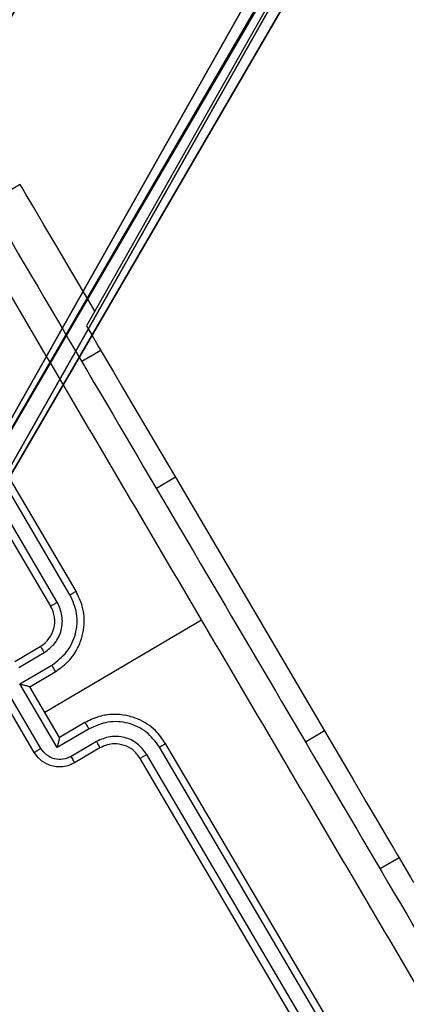
# Model space of a CAD drawing. Units: centimetres. Extents: x -345 to 300, y -315 to 342.
# Drawn here: x 76 to 79, y -119 to -113 of the extents above; entities that cross this region are included whole.
import ezdxf

# ---------------------------------------------------------------- set-up
doc = ezdxf.new("R2010")
doc.units = ezdxf.units.CM
doc.header["$LTSCALE"] = 2.54
doc.layers.get('0').update_dxf_attribs({"true_color": 0xff5454})
doc.layers.add('VP-EQ', color=7, linetype='Continuous', true_color=0x8a3492)

# ---------------------------------------------------------------- blocks, each defined once
blk = doc.blocks.new('R__nica_1')
at = {"color": 0}
for p, q in [((132.7654, 3.4323, 2.898), (-0.4078, 3.8934, 2.707)), ((132.7654, 3.4323, 2.898), (-0.4078, 3.8934, 2.707)), ((132.6768, 3.279, 1.0041), (-0.3189, 3.7395, 0.8134)), ((132.6768, 3.279, 1.0041), (-0.3189, 3.7395, 0.8134))]:
    blk.add_line(p, q, dxfattribs=at)
mesh = blk.add_polyface(dxfattribs=at)
corners = [(0.4966, 2.3271, 3.7883), (132.7654, 3.4323, 2.898), (-0.4078, 3.8934, 2.707), (131.8646, 1.8722, 3.9767)]
mesh.append_faces([[corners[k] for k in face] for face in [(0, 1, 2), (1, 0, 3)]], dxfattribs={"vtx0": -1, "color": 0})
mesh = blk.add_polyface(dxfattribs=at)
corners = [(-0.4078, 3.8934, 2.707), (132.6768, 3.279, 1.0041), (-0.3189, 3.7395, 0.8134), (132.7654, 3.4323, 2.898)]
mesh.append_faces([[corners[k] for k in face] for face in [(0, 1, 2), (1, 0, 3)]], dxfattribs={"vtx0": -1, "color": 0})
mesh = blk.add_polyface(dxfattribs=at)
corners = [(132.6768, 3.279, 1.0041), (0.6744, 2.0192, 0.001), (-0.3189, 3.7395, 0.8134), (131.6876, 1.5655, 0.1889)]
mesh.append_faces([[corners[k] for k in face] for face in [(0, 1, 2), (1, 0, 3)]], dxfattribs={"vtx0": -1, "color": 0})
mesh = blk.add_polyface(dxfattribs=at)
corners = [(1.4898, 0.6067, 2.9759), (131.8646, 1.8722, 3.9767), (0.4966, 2.3271, 3.7883), (130.8754, 0.1587, 3.1614)]
mesh.append_faces([[corners[k] for k in face] for face in [(0, 1, 2), (1, 0, 3)]], dxfattribs={"vtx0": -1, "color": 0})
mesh = blk.add_polyface(dxfattribs=at)
corners = [(131.6876, 1.5655, 0.1889), (1.5555, 0.493, 1.0544), (0.6744, 2.0192, 0.001), (130.7868, 0.0054, 1.2675), (1.4863, 0.4531, 1.0821)]
mesh.append_faces([[corners[k] for k in face] for face in [(0, 1, 2)]], dxfattribs={"vtx0": -1, "color": 0})
mesh.append_faces([[corners[k] for k in face] for face in [(1, 0, 3)]], dxfattribs={"vtx0": -1, "vtx2": -1, "color": 0})
mesh.append_faces([[corners[k] for k in face] for face in [(3, 4, 1)]], dxfattribs={"vtx2": -1, "color": 0})
mesh = blk.add_polyface(dxfattribs=at)
corners = [(130.7868, 0.0054, 1.2675), (1.5555, 0.493, 1.5773), (1.4863, 0.4531, 1.0821), (130.8754, 0.1587, 3.1614), (1.4898, 0.6067, 2.9759)]
mesh.append_faces([[corners[k] for k in face] for face in [(0, 1, 2), (1, 3, 4)]], dxfattribs={"vtx0": -1, "color": 0})
mesh.append_faces([[corners[k] for k in face] for face in [(1, 0, 3)]], dxfattribs={"vtx0": -1, "vtx2": -1, "color": 0})
blk = doc.blocks.new('Komponent_39')
at = {"color": 253, "true_color": 0xa8a8a8}
blk.add_blockref('R__nica_1', (0.791, 0.1946, 3.7556), dxfattribs=at)
blk = doc.blocks.new('RC1487_')
at = {"color": 0, "linetype": 'Continuous', "lineweight": 25}
for p, q in [((570.1344, 566.2318), (682.1279, 501.5723)), ((685.76, 503.6692), (685.835, 503.5393)), ((687.5682, 503.5874), (684.9701, 502.0874)), ((687.5939, 503.5475), (684.9942, 502.0465)), ((687.644, 503.4608), (685.0442, 501.9598)), ((687.6682, 503.4142), (685.0701, 501.9142)), ((683.1619, 502.1692), (684.894, 503.1692)), ((684.894, 503.1692), (684.969, 503.0393)), ((684.7505, 501.2678), (684.1319, 502.3392)), ((683.1619, 502.1692), (683.2369, 502.0393)), ((682.2959, 501.6692), (682.3709, 501.5393)), ((684.9526, 501.6181), (685.0527, 501.4448)), ((684.9969, 501.641), (685.0969, 501.4677)), ((684.8237, 501.541), (684.9237, 501.3677)), ((684.866, 501.568), (684.9911, 501.3514)), ((683.9309, 501.4874), (681.3328, 499.9874)), ((683.9543, 501.4461), (681.3544, 499.9451)), ((684.0043, 501.3594), (681.4045, 499.8585)), ((684.5773, 501.1677), (684.4773, 501.3409)), ((684.9911, 501.3514), (684.5578, 501.1012)), ((684.9237, 501.3677), (684.5773, 501.1677)), ((684.9237, 501.3677), (684.9238, 501.3678)), ((684.0309, 501.3142), (681.4328, 499.8142)), ((684.4461, 501.0945), (684.346, 501.2678)), ((684.5578, 501.1012), (684.4327, 501.3179)), ((684.4041, 501.0677), (684.3041, 501.241)), ((684.9978, 501.2397), (684.6511, 501.0396)), ((685.0237, 501.1945), (684.6773, 500.9946)), ((681.1634, 501.1308), (681.2884, 500.9143)), ((684.5773, 501.1677), (684.5772, 501.1677))]:
    blk.add_line(p, q, dxfattribs=at)
at = {"color": 0, "linetype": 'Continuous', "lineweight": 25, "flags": 128}
for points in [[(685.76, 503.6692), (685.8312, 503.7103), (685.8929, 503.746), (685.924, 503.7639), (685.9279, 503.7662)], [(684.894, 503.1692), (685.0629, 503.2668), (685.2254, 503.3606), (685.3751, 503.447), (685.5064, 503.5228), (685.614, 503.585), (685.6941, 503.6312), (685.7434, 503.6596), (685.76, 503.6692)], [(682.2959, 501.6692), (682.3125, 501.6788), (682.3618, 501.7073), (682.4418, 501.7535), (682.5496, 501.8157), (682.6808, 501.8915), (682.8305, 501.9779), (682.993, 502.0717), (683.1619, 502.1692)], [(682.1279, 501.5723), (682.1436, 501.5813), (682.1901, 501.6081), (682.2668, 501.6524), (682.2959, 501.6692)], [(682.028, 501.63), (681.959, 501.5902), (681.7612, 501.476), (681.5864, 501.3751), (681.4383, 501.2896), (681.3199, 501.2212), (681.2335, 501.1713), (681.181, 501.141), (681.1634, 501.1308)]]:
    blk.add_lwpolyline(points, dxfattribs=at)
at = {"color": 0, "linetype": 'Continuous', "lineweight": 25}
blk.add_arc((684.1309, 501.1409), 0.2, 30.00292, 120.00109, dxfattribs=at)
for points, knots in [([(680.5523, 500.4893), (681.3264, 500.9363), (682.8751, 501.8304), (685.2009, 503.1732), (686.7496, 504.0673), (687.5238, 504.5143)], [0, 0, 0, 0, 0.333295, 0.666701, 1, 1, 1, 1]), ([(687.6269, 504.3572), (687.0447, 504.021), (685.8803, 503.3487), (684.7147, 502.6757), (684.1319, 502.3392)], [0, 0, 0, 0, 0.500009, 1, 1, 1, 1]), ([(684.1319, 502.3392), (683.5491, 502.0027), (682.3834, 501.3298), (681.219, 500.6576), (680.6368, 500.3214)], [0, 0, 0, 0, 0.499992, 1, 1, 1, 1]), ([(684.9701, 502.0874), (684.9395, 502.0662), (684.8699, 502.0181), (684.8075, 501.9216), (684.7751, 501.8219), (684.7668, 501.7318), (684.7791, 501.6338), (684.8085, 501.5727), (684.8237, 501.541)], [0, 0, 0, 0, 0.1771626, 0.4024195, 0.5336619, 0.6770073, 0.8324686, 1, 1, 1, 1]), ([(684.9942, 502.0465), (684.991, 502.0519), (684.9847, 502.0628), (684.9768, 502.0763), (684.9713, 502.0856), (684.9705, 502.0868), (684.9701, 502.0874)], [0, 0, 0, 0, 0.250178, 0.500047, 0.74995, 1, 1, 1, 1]), ([(684.9942, 502.0465), (684.957, 502.019), (684.9011, 501.9777), (684.8529, 501.8986), (684.8212, 501.813), (684.8118, 501.695), (684.8479, 501.6104), (684.866, 501.568)], [0, 0, 0, 0, 0.2501, 0.376396, 0.500741, 0.750365, 1, 1, 1, 1]), ([(685.0442, 501.9598), (685.0177, 501.9401), (684.9647, 501.9007), (684.922, 501.8093), (684.914, 501.7089), (684.9397, 501.6484), (684.9526, 501.6181)], [0, 0, 0, 0, 0.2504293, 0.5001309, 0.7500462, 1, 1, 1, 1]), ([(685.0701, 501.9142), (685.07, 501.9143), (685.0699, 501.9147), (685.0683, 501.9176), (685.066, 501.9218), (685.0627, 501.9275), (685.0587, 501.9346), (685.0542, 501.9425), (685.0493, 501.951), (685.0459, 501.9569), (685.0442, 501.9598)], [0, 0, 0, 0, 0.125006, 0.250197, 0.375346, 0.499861, 0.624719, 0.749709, 0.874878, 1, 1, 1, 1]), ([(685.0701, 501.9142), (685.0493, 501.8988), (685.0105, 501.8702), (684.9771, 501.8059), (684.9675, 501.7454), (684.9743, 501.6884), (684.989, 501.6576), (684.9969, 501.641)], [0, 0, 0, 0, 0.244404, 0.456872, 0.674681, 0.823994, 1, 1, 1, 1]), ([(684.9969, 501.641), (684.9961, 501.6408), (684.9944, 501.6406), (684.9842, 501.6355), (684.9696, 501.6277), (684.9583, 501.6213), (684.9526, 501.6181)], [0, 0, 0, 0, 0.250075, 0.499964, 0.749877, 1, 1, 1, 1]), ([(684.4773, 501.3409), (684.4574, 501.37), (684.4192, 501.426), (684.3405, 501.4857), (684.2583, 501.5235), (684.1558, 501.5453), (684.0409, 501.5395), (683.9645, 501.5033), (683.9309, 501.4874)], [0, 0, 0, 0, 0.1675293, 0.3229952, 0.4663569, 0.5976012, 0.8228431, 1, 1, 1, 1]), ([(684.866, 501.568), (684.8603, 501.5647), (684.849, 501.5581), (684.8348, 501.5493), (684.8253, 501.5429), (684.8242, 501.5416), (684.8237, 501.541)], [0, 0, 0, 0, 0.250167, 0.499851, 0.749805, 1, 1, 1, 1]), ([(683.9543, 501.4461), (683.9511, 501.4515), (683.9449, 501.4624), (683.9371, 501.476), (683.9318, 501.4854), (683.9312, 501.4867), (683.9309, 501.4874)], [0, 0, 0, 0, 0.250074, 0.500011, 0.74994, 1, 1, 1, 1]), ([(684.4327, 501.3179), (684.4051, 501.3547), (684.3498, 501.4283), (684.2429, 501.4791), (684.1529, 501.4945), (684.0604, 501.4923), (683.9966, 501.4645), (683.9543, 501.4461)], [0, 0, 0, 0, 0.2496279, 0.4992467, 0.6235951, 0.7498997, 1, 1, 1, 1]), ([(685.0969, 501.4677), (685.1042, 501.4528), (685.1182, 501.4238), (685.1251, 501.377), (685.1222, 501.3331), (685.1077, 501.2828), (685.0767, 501.2318), (685.0403, 501.2062), (685.0237, 501.1945)], [0, 0, 0, 0, 0.158448, 0.307433, 0.446879, 0.57686, 0.807237, 1, 1, 1, 1]), ([(685.0969, 501.4677), (685.0959, 501.4675), (685.0939, 501.4672), (685.0821, 501.4611), (685.0677, 501.4533), (685.0577, 501.4476), (685.0527, 501.4448)], [0, 0, 0, 0, 0.279893, 0.559134, 0.779465, 1, 1, 1, 1]), ([(684.346, 501.2678), (684.3263, 501.2943), (684.287, 501.3472), (684.1957, 501.39), (684.0953, 501.3981), (684.0346, 501.3723), (684.0043, 501.3594)], [0, 0, 0, 0, 0.2504656, 0.5001483, 0.7500992, 1, 1, 1, 1]), ([(685.0527, 501.4448), (685.0604, 501.4266), (685.0759, 501.3902), (685.0711, 501.33), (685.0454, 501.2751), (685.0137, 501.2515), (684.9978, 501.2397)], [0, 0, 0, 0, 0.249978, 0.499924, 0.749595, 1, 1, 1, 1]), ([(684.0309, 501.3142), (684.0308, 501.3143), (684.0305, 501.3147), (684.0288, 501.3174), (684.0263, 501.3216), (684.023, 501.3273), (684.0189, 501.3342), (684.0143, 501.3421), (684.0094, 501.3506), (684.006, 501.3565), (684.0043, 501.3594)], [0, 0, 0, 0, 0.12502, 0.250232, 0.375247, 0.499983, 0.624651, 0.749687, 0.87487, 1, 1, 1, 1]), ([(684.4327, 501.3179), (684.4384, 501.3211), (684.4498, 501.3276), (684.4645, 501.3355), (684.4748, 501.3406), (684.4765, 501.3408), (684.4773, 501.3409)], [0, 0, 0, 0, 0.250159, 0.499894, 0.749797, 1, 1, 1, 1]), ([(684.9911, 501.3514), (684.9835, 501.3534), (684.9685, 501.3573), (684.9503, 501.362), (684.9376, 501.3651), (684.93, 501.3668), (684.9251, 501.3678), (684.9242, 501.3678), (684.9238, 501.3678)], [0, 0, 0, 0, 0.251383, 0.502497, 0.646535, 0.775699, 0.892432, 1, 1, 1, 1]), ([(684.3041, 501.241), (684.3046, 501.2416), (684.3057, 501.2429), (684.3151, 501.2493), (684.3292, 501.258), (684.3404, 501.2646), (684.346, 501.2678)], [0, 0, 0, 0, 0.250146, 0.50003, 0.749832, 1, 1, 1, 1]), ([(685.0237, 501.1945), (685.0236, 501.1947), (685.0234, 501.1951), (685.0218, 501.1978), (685.0195, 501.202), (685.0162, 501.2077), (685.0122, 501.2146), (685.0077, 501.2225), (685.0028, 501.231), (684.9995, 501.2368), (684.9978, 501.2397)], [0, 0, 0, 0, 0.125023, 0.250233, 0.375138, 0.499928, 0.624584, 0.749788, 0.874874, 1, 1, 1, 1]), ([(684.5578, 501.1012), (684.5598, 501.1087), (684.5639, 501.1238), (684.569, 501.1419), (684.5727, 501.1544), (684.575, 501.1618), (684.5766, 501.1666), (684.577, 501.1673), (684.5772, 501.1677)], [0, 0, 0, 0, 0.2516105, 0.5024739, 0.6463868, 0.7756142, 0.8924416, 1, 1, 1, 1])]:
    blk.add_open_spline(points, degree=3, knots=knots, dxfattribs=at)
blk = doc.blocks.new('RC1487_2D')
at = {"layer": 'VP-EQ', "color": 0}
blk.add_blockref('RC1487_', (0, 0), dxfattribs=at)

msp = doc.modelspace()

# ---------------------------------------------------------------- block references
at = {"color": 0, "rotation": 240}
msp.add_blockref('Komponent_39', (138.5584, -0.5189, 213.4691), dxfattribs=at)
at = {"layer": 'VP-EQ', "color": 0, "rotation": 270.4679772976213}
msp.add_blockref('RC1487_2D', (-430.4432, 563.1696), dxfattribs=at)

doc.saveas('drawing.dxf')
